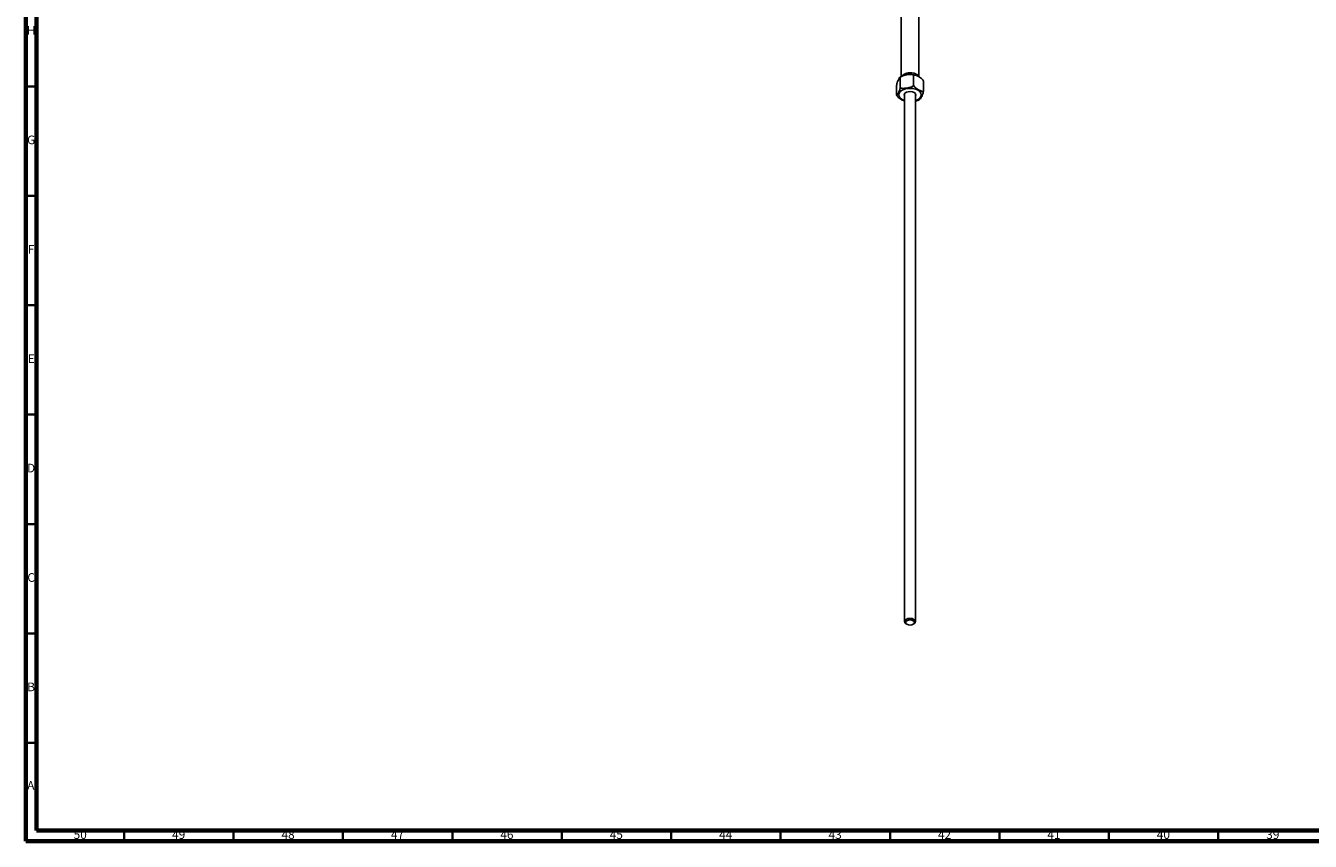
# Model space of a CAD drawing. Units: millimetres. Extents: x 3 to 2496, y 5 to 2495.
# Drawn here: x 5 to 592, y 5 to 378 of the extents above; entities that cross this region are included whole.
import ezdxf

# ---------------------------------------------------------------- set-up
doc = ezdxf.new("R2010")
doc.units = ezdxf.units.MM
doc.styles.add('SLDTEXTSTYLE0', font='TXT', dxfattribs={"width": 0.75})

msp = doc.modelspace()

# ---------------------------------------------------------------- linework, layer by layer
at = {"color": 5, "linetype": 'Continuous', "lineweight": 70}
for p, q in [((5, 5), (5, 2495)), ((10, 10), (10, 2490)), ((2490, 10), (10, 10)), ((2495, 5), (5, 5))]:
    msp.add_line(p, q, dxfattribs=at)
at = {"color": 7, "linetype": 'Continuous', "lineweight": 25}
for p, q in [((405.15, 485.57), (405.15, 354.55)), ((413.15, 354.42), (413.15, 485.57)), ((404.66, 353.89), (404.66, 349.73)), ((410.8, 354.84), (410.8, 350.68)), ((415.23, 352.48), (415.13, 352.68)), ((415.29, 352.25), (415.29, 348.09)), ((403.02, 350.35), (403.02, 346.19)), ((406.6, 346.57), (406.64, 346.49)), ((406.65, 346.67), (406.65, 105.42)), ((411.65, 105.42), (411.65, 346.67)), ((407.38, 104.4), (407.74, 104.2)), ((410.57, 104.2), (410.92, 104.4))]:
    msp.add_line(p, q, dxfattribs=at)
at = {"color": 5, "linetype": 'Continuous', "lineweight": 35}
for p, q in [((10, 350), (5, 350)), ((10, 300), (5, 300)), ((10, 250), (5, 250)), ((10, 200), (5, 200)), ((10, 150), (5, 150)), ((10, 100), (5, 100)), ((10, 50), (5, 50)), ((50, 10), (50, 5)), ((100, 10), (100, 5)), ((150, 10), (150, 5)), ((200, 10), (200, 5)), ((250, 10), (250, 5)), ((300, 10), (300, 5)), ((350, 10), (350, 5)), ((400, 10), (400, 5)), ((450, 10), (450, 5)), ((500, 10), (500, 5)), ((550, 10), (550, 5))]:
    msp.add_line(p, q, dxfattribs=at)
at = {"color": 8, "linetype": 'Continuous', "lineweight": 25, "flags": 128}
for points in [[(412.79, 348.26), (411.73, 348.73), (410.49, 349.03), (409.15, 349.13), (407.82, 349.03), (406.58, 348.73), (405.51, 348.26), (404.69, 347.64), (404.18, 346.93), (404, 346.16), (404.18, 345.39), (404.69, 344.67), (405.51, 344.06), (406.58, 343.58), (406.65, 343.56)], [(411.65, 343.56), (411.73, 343.58), (412.79, 344.06), (413.61, 344.67), (414.13, 345.39), (414.3, 346.16), (414.13, 346.93), (413.61, 347.64), (412.79, 348.26)]]:
    msp.add_lwpolyline(points, dxfattribs=at)
at = {"color": 7, "linetype": 'Continuous', "lineweight": 25, "flags": 128}
for points in [[(411.03, 347.24), (410.22, 347.56), (409.27, 347.69), (408.31, 347.61), (407.46, 347.33), (406.84, 346.9), (406.53, 346.37), (406.57, 345.81), (406.65, 345.65)], [(411.65, 345.65), (411.66, 345.67), (411.8, 346.23), (411.58, 346.78), (411.03, 347.24)], [(411.65, 346.47), (411.66, 346.49), (411.71, 346.57)], [(407.38, 104.4), (406.84, 104.87), (406.65, 105.42), (406.84, 105.98), (407.38, 106.44), (408.2, 106.76), (409.15, 106.87), (410.11, 106.76), (410.92, 106.44), (411.46, 105.98), (411.65, 105.42), (411.46, 104.87), (410.92, 104.4), (410.92, 104.4)], [(410.57, 104.2), (411, 104.57), (411.15, 105.02), (411, 105.46), (410.57, 105.83), (409.92, 106.08), (409.15, 106.17), (408.39, 106.08), (407.74, 105.83), (407.3, 105.46), (407.15, 105.02), (407.3, 104.57), (407.74, 104.2), (408.39, 103.95), (409.15, 103.86), (409.92, 103.95), (410.57, 104.2)]]:
    msp.add_lwpolyline(points, dxfattribs=at)
at = {"color": 7, "linetype": 'Continuous', "lineweight": 25}
for points, knots in [([(403.02, 350.35), (403.02, 350.42), (403.02, 350.54), (403.06, 350.8), (403.13, 351.17), (403.34, 351.91), (403.64, 352.64), (403.97, 353.34), (404.23, 353.86), (404.42, 354.14), (404.55, 354.22), (404.62, 354.18), (404.66, 354.06), (404.66, 353.95), (404.66, 353.89)], [0, 0, 0, 0, 0.029141, 0.05818, 0.105211, 0.185058, 0.414217, 0.585036, 0.703209, 0.837534, 0.887506, 0.937813, 0.970381, 1, 1, 1, 1]), ([(409.52, 355.44), (409.26, 355.46), (408.53, 355.49), (407.33, 355.34), (406.02, 354.98), (405.05, 354.58), (404.62, 354.24), (404.5, 354.14)], [0, 0, 0, 0, 0.138396, 0.391295, 0.645931, 0.904056, 1, 1, 1, 1]), ([(404.66, 353.89), (404.67, 353.95), (404.68, 354.07), (404.81, 354.28), (405.08, 354.53), (405.85, 354.95), (406.99, 355.19), (408.21, 355.38), (409.2, 355.48), (409.9, 355.47), (410.39, 355.33), (410.63, 355.2), (410.77, 355.02), (410.79, 354.9), (410.8, 354.84)], [0, 0, 0, 0, 0.029141, 0.05818, 0.105211, 0.185058, 0.414217, 0.585036, 0.703209, 0.837534, 0.887506, 0.937813, 0.970381, 1, 1, 1, 1]), ([(405.56, 354.74), (405.78, 354.99), (406.27, 355.52), (407.59, 356.05), (409.15, 356.28), (410.73, 356.16), (412.04, 355.69), (412.86, 355.09), (412.97, 354.65), (413.01, 354.5)], [0, 0, 0, 0, 0.137692, 0.293209, 0.448726, 0.604242, 0.759759, 0.915276, 1, 1, 1, 1]), ([(411.59, 355.16), (411.57, 355.17), (411.13, 355.32), (410.42, 355.43), (409.73, 355.44), (409.52, 355.44)], [0, 0, 0, 0, 0.035352, 0.700423, 1, 1, 1, 1]), ([(410.8, 354.84), (410.8, 354.86), (410.8, 354.94), (410.84, 355.06), (410.97, 355.19), (411.26, 355.25), (411.97, 355.09), (412.89, 354.58), (413.9, 353.99), (414.61, 353.43), (415.05, 352.9), (415.22, 352.57), (415.28, 352.38), (415.29, 352.28), (415.29, 352.25)], [0, 0, 0, 0, 0.010533, 0.038604, 0.076469, 0.13431, 0.242486, 0.499909, 0.66776, 0.833542, 0.917063, 0.951175, 0.985547, 1, 1, 1, 1]), ([(415.29, 352.25), (415.28, 352.31), (415.28, 352.41), (415.26, 352.47), (415.25, 352.49)], [0, 0, 0, 0, 0.5117405, 1, 1, 1, 1]), ([(404.66, 349.73), (404.66, 349.67), (404.66, 349.54), (404.62, 349.29), (404.55, 348.92), (404.34, 348.18), (404.04, 347.45), (403.71, 346.74), (403.45, 346.23), (403.26, 345.94), (403.13, 345.87), (403.06, 345.9), (403.02, 346.02), (403.02, 346.13), (403.02, 346.19)], [0, 0, 0, 0, 0.0291413, 0.0581803, 0.1052109, 0.185058, 0.4142172, 0.5850355, 0.7032087, 0.8375345, 0.8875062, 0.9378132, 0.9703806, 1, 1, 1, 1]), ([(410.8, 350.68), (410.79, 350.62), (410.77, 350.5), (410.65, 350.3), (410.38, 350.04), (409.6, 349.63), (408.46, 349.38), (407.25, 349.19), (406.26, 349.09), (405.56, 349.1), (405.06, 349.24), (404.83, 349.38), (404.68, 349.55), (404.67, 349.67), (404.66, 349.73)], [0, 0, 0, 0, 0.029141, 0.05818, 0.105211, 0.185058, 0.414217, 0.585036, 0.703209, 0.837534, 0.887506, 0.937813, 0.970381, 1, 1, 1, 1]), ([(415.29, 348.09), (415.29, 348.07), (415.28, 347.99), (415.24, 347.87), (415.11, 347.74), (414.82, 347.68), (414.12, 347.84), (413.2, 348.34), (412.19, 348.96), (411.47, 349.5), (411.03, 350.03), (410.86, 350.36), (410.8, 350.55), (410.8, 350.65), (410.8, 350.68)], [0, 0, 0, 0, 0.010536, 0.038616, 0.076492, 0.134351, 0.242559, 0.50006, 0.665023, 0.833491, 0.917038, 0.95116, 0.985543, 1, 1, 1, 1]), ([(413.83, 344.29), (413.84, 344.3), (413.99, 344.37), (414.27, 344.97), (414.59, 345.65), (414.86, 346.28), (415.05, 346.8), (415.18, 347.3), (415.24, 347.61), (415.28, 347.89), (415.28, 348.02), (415.29, 348.09)], [0, 0, 0, 0, 0.0330901, 0.3049822, 0.5076542, 0.6478639, 0.8072384, 0.8665286, 0.9262168, 0.9648572, 1, 1, 1, 1]), ([(403.06, 345.95), (403.06, 345.94), (403.08, 345.87), (403.12, 345.81), (403.16, 345.76)], [0, 0, 0, 0, 0.157514, 1, 1, 1, 1]), ([(403.15, 345.75), (403.16, 345.73), (403.22, 345.58), (403.49, 345.24), (404.18, 344.59), (405.1, 344.05), (406.03, 343.5), (406.51, 343.36), (406.7, 343.31)], [0, 0, 0, 0, 0.012427, 0.093374, 0.244763, 0.605019, 0.835811, 1, 1, 1, 1]), ([(411.65, 343.31), (411.8, 343.34), (412.39, 343.48), (413.15, 343.81), (413.64, 344.18), (413.82, 344.31)], [0, 0, 0, 0, 0.171756, 0.711528, 1, 1, 1, 1])]:
    msp.add_open_spline(points, degree=3, knots=knots, dxfattribs=at)

# ---------------------------------------------------------------- texts
at = {"color": 7, "linetype": 'Continuous', "lineweight": 0, "attachment_point": 2, "style": 'SLDTEXTSTYLE0'}
for s, insert, char_height in [('H', (7.49, 377.56), 3.97), ('G', (7.49, 327.56), 3.97), ('F', (7.46, 277.56), 3.97), ('E', (7.51, 227.56), 3.97), ('D', (7.45, 177.56), 3.97), ('C', (7.46, 127.56), 3.97), ('B', (7.47, 77.56), 3.97), ('A', (7.34, 32.56), 3.97), ('50', (29.92, 10.06), 3.969), ('49', (74.92, 10.06), 3.969), ('48', (124.92, 10.06), 3.969), ('47', (174.92, 10.06), 3.969), ('46', (224.92, 10.06), 3.969), ('45', (274.92, 10.06), 3.969), ('44', (324.92, 10.06), 3.969), ('43', (374.92, 10.06), 3.969), ('42', (424.92, 10.06), 3.969), ('41', (474.92, 10.06), 3.969), ('40', (524.92, 10.06), 3.969), ('39', (574.92, 10.06), 3.969)]:
    msp.add_mtext(s, dxfattribs=dict(at, insert=insert, char_height=char_height))

doc.saveas('drawing.dxf')
